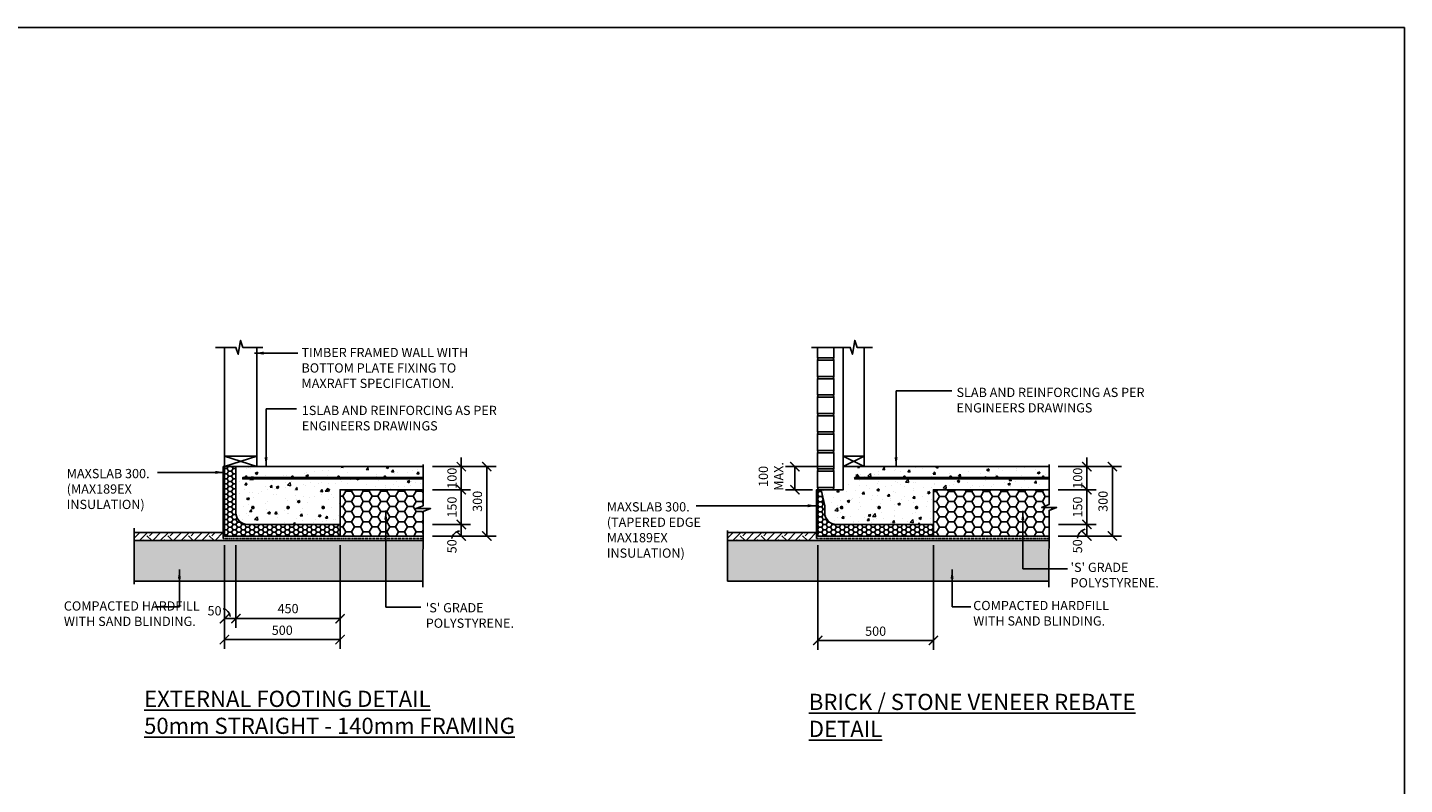
# Model space of a CAD drawing. Units: millimetres. Extents: x -474 to 11282, y -3569 to 4294.
# Drawn here: x 5330 to 11282, y 1021 to 4294 of the extents above; entities that cross this region are included whole.
import ezdxf

# ---------------------------------------------------------------- set-up
doc = ezdxf.new("R2010")
doc.units = ezdxf.units.MM
doc.linetypes.add('PHANTOM2', pattern=[31.75, 15.875, -3.175, 3.175, -3.175, 3.175, -3.175])
doc.layers.add('C', color=7, linetype='Continuous')
doc.styles.get("Standard").update_dxf_attribs({"font": 'arial.ttf'})
doc.dimstyles.new('DIM020', dxfattribs={"dimscale": 20, "dimtxt": 2, "dimasz": 2, "dimexe": 2, "dimexo": 2, "dimgap": 1, "dimtad": 1, "dimdec": 0, "dimzin": 0, "dimdsep": 46, "dimtxsty": 'Standard', "dimblk": 'ARCHTICK', "dimcen": 2, "dimclrd": 1, "dimclre": 1, "dimclrt": 7, "dimadec": 0, "dimazin": 0, "dimtfac": 1, "dimtdec": 0, "dimtix": 1, "dimtmove": 2, "dimatfit": 3, "dimfxl": 2, "dimtolj": 1, "dimtzin": 0, "dimarcsym": 0})

# ---------------------------------------------------------------- blocks, each defined once
blk = doc.blocks.new('_ArchTick')
at = {"color": 0, "linetype": 'ByBlock', "const_width": 0.15}
blk.add_lwpolyline([(-0.5, -0.5), (0.5, 0.5)], dxfattribs=at)
blk = doc.blocks.new('*D87')
at = {"color": 1, "lineweight": -2, "transparency": 16777216}
for p, q in [((6680.8, 2055.5), (6680.8, 1698.2)), ((6230.8, 1787.8), (6230.8, 1698.2)), ((6680.8, 1738.2), (6230.8, 1738.2))]:
    blk.add_line(p, q, dxfattribs=at)
at = {"layer": 'Defpoints', "color": 0, "transparency": 16777216}
for p in [(6680.8, 2095.5), (6230.8, 1827.8), (6230.8, 1738.2)]:
    blk.add_point(p, dxfattribs=at)
at = {"color": 1, "lineweight": -2, "transparency": 16777216, "xscale": 40, "yscale": 40, "zscale": 40, "rotation": 180}
blk.add_blockref('_ArchTick', (6230.8, 1738.2), dxfattribs=at)
at = {"color": 1, "lineweight": -2, "transparency": 16777216, "xscale": 40, "yscale": 40, "zscale": 40}
blk.add_blockref('_ArchTick', (6680.8, 1738.2), dxfattribs=at)
at = {"color": 7, "transparency": 16777216, "insert": (6456, 1781.7), "char_height": 40, "attachment_point": 5}
blk.add_mtext('\\A1;450', dxfattribs=at)
blk = doc.blocks.new('*D88')
at = {"color": 1, "lineweight": -2, "transparency": 16777216}
for p, q in [((7079.9, 2395.5), (7244.9, 2395.5)), ((7204.9, 2395.5), (7204.9, 2435.5)), ((7204.9, 2395.5), (7204.9, 2295.5)), ((7079.9, 2295.5), (7244.9, 2295.5)), ((7204.9, 2295.5), (7204.9, 2255.5))]:
    blk.add_line(p, q, dxfattribs=at)
at = {"layer": 'Defpoints', "color": 0, "transparency": 16777216}
for p in [(7039.9, 2395.5), (7039.9, 2295.5), (7204.9, 2295.5)]:
    blk.add_point(p, dxfattribs=at)
at = {"color": 1, "lineweight": -2, "transparency": 16777216, "xscale": 40, "yscale": 40, "zscale": 40}
for p, rotation in [((7204.9, 2395.5), 270), ((7204.9, 2295.5), 90)]:
    blk.add_blockref('_ArchTick', p, dxfattribs=dict(at, rotation=rotation))
at = {"color": 7, "transparency": 16777216, "insert": (7164.5, 2345.5), "char_height": 40, "attachment_point": 5, "rotation": 90}
blk.add_mtext('\\A1;100', dxfattribs=at)
blk = doc.blocks.new('*D89')
at = {"color": 1, "lineweight": -2, "transparency": 16777216}
for p, q in [((7079.9, 2295.5), (7244.9, 2295.5)), ((7204.9, 2295.5), (7204.9, 2145.5)), ((7079.9, 2145.5), (7244.9, 2145.5))]:
    blk.add_line(p, q, dxfattribs=at)
at = {"layer": 'Defpoints', "color": 0, "transparency": 16777216}
for p in [(7039.9, 2295.5), (7039.9, 2145.5), (7204.9, 2145.5)]:
    blk.add_point(p, dxfattribs=at)
at = {"color": 1, "lineweight": -2, "transparency": 16777216, "xscale": 40, "yscale": 40, "zscale": 40}
for p, rotation in [((7204.9, 2295.5), 90), ((7204.9, 2145.5), 270)]:
    blk.add_blockref('_ArchTick', p, dxfattribs=dict(at, rotation=rotation))
at = {"color": 7, "transparency": 16777216, "insert": (7164.5, 2220.5), "char_height": 40, "attachment_point": 5, "rotation": 90}
blk.add_mtext('\\A1;150', dxfattribs=at)
blk = doc.blocks.new('*D90')
at = {"color": 1, "lineweight": -2, "transparency": 16777216}
for p, q in [((7079.9, 2145.4), (7244.9, 2145.4)), ((7204.9, 2145.4), (7204.9, 2095.5)), ((7080, 2095.5), (7244.9, 2095.5))]:
    blk.add_line(p, q, dxfattribs=at)
at = {"layer": 'Defpoints', "color": 0, "transparency": 16777216}
for p in [(7039.9, 2145.4), (7040, 2095.5), (7204.9, 2095.5)]:
    blk.add_point(p, dxfattribs=at)
at = {"color": 1, "lineweight": -2, "transparency": 16777216, "xscale": 40, "yscale": 40, "zscale": 40}
for p, rotation in [((7204.9, 2145.4), 90), ((7204.9, 2095.5), 270)]:
    blk.add_blockref('_ArchTick', p, dxfattribs=dict(at, rotation=rotation))
at = {"color": 7, "transparency": 16777216, "insert": (7164.1, 2051), "char_height": 40, "attachment_point": 5, "rotation": 90}
blk.add_mtext('\\A1;50', dxfattribs=at)
blk = doc.blocks.new('*D91')
at = {"color": 1, "lineweight": -2, "transparency": 16777216}
for p, q in [((7079.9, 2395.5), (7354.9, 2395.5)), ((7314.9, 2395.5), (7314.9, 2095.5)), ((7079.9, 2095.5), (7354.9, 2095.5))]:
    blk.add_line(p, q, dxfattribs=at)
at = {"layer": 'Defpoints', "color": 0, "transparency": 16777216}
for p in [(7039.9, 2395.5), (7039.9, 2095.5), (7314.9, 2095.5)]:
    blk.add_point(p, dxfattribs=at)
at = {"color": 1, "lineweight": -2, "transparency": 16777216, "xscale": 40, "yscale": 40, "zscale": 40}
for p, rotation in [((7314.9, 2395.5), 90), ((7314.9, 2095.5), 270)]:
    blk.add_blockref('_ArchTick', p, dxfattribs=dict(at, rotation=rotation))
at = {"color": 7, "transparency": 16777216, "insert": (7274.5, 2245.5), "char_height": 40, "attachment_point": 5, "rotation": 90}
blk.add_mtext('\\A1;300', dxfattribs=at)
blk = doc.blocks.new('*D92')
at = {"color": 1, "lineweight": -2, "transparency": 16777216}
for p, q in [((6180.8, 2055.5), (6180.8, 1698.2)), ((6230.8, 2055.5), (6230.8, 1698.2)), ((6180.8, 1738.2), (6230.8, 1738.2))]:
    blk.add_line(p, q, dxfattribs=at)
at = {"layer": 'Defpoints', "color": 0, "transparency": 16777216}
for p in [(6180.8, 2095.5), (6230.8, 2095.5), (6230.8, 1738.2)]:
    blk.add_point(p, dxfattribs=at)
at = {"color": 1, "lineweight": -2, "transparency": 16777216, "xscale": 40, "yscale": 40, "zscale": 40, "rotation": 180}
blk.add_blockref('_ArchTick', (6180.8, 1738.2), dxfattribs=at)
at = {"color": 1, "lineweight": -2, "transparency": 16777216, "xscale": 40, "yscale": 40, "zscale": 40}
blk.add_blockref('_ArchTick', (6230.8, 1738.2), dxfattribs=at)
at = {"color": 7, "transparency": 16777216, "insert": (6138.1, 1772.3), "char_height": 40, "attachment_point": 5}
blk.add_mtext('\\A1;50', dxfattribs=at)
blk = doc.blocks.new('*D93')
at = {"color": 1, "lineweight": -2, "transparency": 16777216}
for p, q in [((6180.8, 1747.8), (6180.8, 1607.7)), ((6680.8, 1747.8), (6680.8, 1607.7)), ((6180.8, 1647.7), (6680.8, 1647.7))]:
    blk.add_line(p, q, dxfattribs=at)
at = {"layer": 'Defpoints', "color": 0, "transparency": 16777216}
for p in [(6180.8, 1787.8), (6680.8, 1787.8), (6680.8, 1647.7)]:
    blk.add_point(p, dxfattribs=at)
at = {"color": 1, "lineweight": -2, "transparency": 16777216, "xscale": 40, "yscale": 40, "zscale": 40, "rotation": 180}
blk.add_blockref('_ArchTick', (6180.8, 1647.7), dxfattribs=at)
at = {"color": 1, "lineweight": -2, "transparency": 16777216, "xscale": 40, "yscale": 40, "zscale": 40}
blk.add_blockref('_ArchTick', (6680.8, 1647.7), dxfattribs=at)
at = {"color": 7, "transparency": 16777216, "insert": (6430.8, 1688.1), "char_height": 40, "attachment_point": 5}
blk.add_mtext('\\A1;500', dxfattribs=at)
blk = doc.blocks.new('*D81')
at = {"color": 1, "lineweight": -2, "transparency": 16777216}
for p, q in [((9784.5, 2395.5), (9949.5, 2395.5)), ((9909.5, 2395.5), (9909.5, 2435.5)), ((9909.5, 2395.5), (9909.5, 2295.5)), ((9784.5, 2295.5), (9949.5, 2295.5)), ((9909.5, 2295.5), (9909.5, 2255.5))]:
    blk.add_line(p, q, dxfattribs=at)
at = {"layer": 'Defpoints', "color": 0, "transparency": 16777216}
for p in [(9744.5, 2395.5), (9744.5, 2295.5), (9909.5, 2295.5)]:
    blk.add_point(p, dxfattribs=at)
at = {"color": 1, "lineweight": -2, "transparency": 16777216, "xscale": 40, "yscale": 40, "zscale": 40}
for p, rotation in [((9909.5, 2395.5), 270), ((9909.5, 2295.5), 90)]:
    blk.add_blockref('_ArchTick', p, dxfattribs=dict(at, rotation=rotation))
at = {"color": 7, "transparency": 16777216, "insert": (9869.1, 2345.5), "char_height": 40, "attachment_point": 5, "rotation": 90}
blk.add_mtext('\\A1;100', dxfattribs=at)
blk = doc.blocks.new('*D82')
at = {"color": 1, "lineweight": -2, "transparency": 16777216}
for p, q in [((9784.5, 2295.5), (9949.5, 2295.5)), ((9909.5, 2295.5), (9909.5, 2145.6)), ((9786.1, 2145.6), (9949.5, 2145.6))]:
    blk.add_line(p, q, dxfattribs=at)
at = {"layer": 'Defpoints', "color": 0, "transparency": 16777216}
for p in [(9744.5, 2295.5), (9746.1, 2145.6), (9909.5, 2145.6)]:
    blk.add_point(p, dxfattribs=at)
at = {"color": 1, "lineweight": -2, "transparency": 16777216, "xscale": 40, "yscale": 40, "zscale": 40}
for p, rotation in [((9909.5, 2295.5), 90), ((9909.5, 2145.6), 270)]:
    blk.add_blockref('_ArchTick', p, dxfattribs=dict(at, rotation=rotation))
at = {"color": 7, "transparency": 16777216, "insert": (9869.1, 2220.6), "char_height": 40, "attachment_point": 5, "rotation": 90}
blk.add_mtext('\\A1;150', dxfattribs=at)
blk = doc.blocks.new('*D83')
at = {"color": 1, "lineweight": -2, "transparency": 16777216}
for p, q in [((9829.3, 2145.6), (9949.5, 2145.6)), ((9909.5, 2145.6), (9909.5, 2095.5)), ((9784.6, 2095.5), (9949.5, 2095.5))]:
    blk.add_line(p, q, dxfattribs=at)
at = {"layer": 'Defpoints', "color": 0, "transparency": 16777216}
for p in [(9789.3, 2145.6), (9744.6, 2095.5), (9909.5, 2095.5)]:
    blk.add_point(p, dxfattribs=at)
at = {"color": 1, "lineweight": -2, "transparency": 16777216, "xscale": 40, "yscale": 40, "zscale": 40}
for p, rotation in [((9909.5, 2145.6), 90), ((9909.5, 2095.5), 270)]:
    blk.add_blockref('_ArchTick', p, dxfattribs=dict(at, rotation=rotation))
at = {"color": 7, "transparency": 16777216, "insert": (9868.6, 2051), "char_height": 40, "attachment_point": 5, "rotation": 90}
blk.add_mtext('\\A1;50', dxfattribs=at)
blk = doc.blocks.new('*D84')
at = {"color": 1, "lineweight": -2, "transparency": 16777216}
for p, q in [((9784.5, 2395.5), (10059.5, 2395.5)), ((10019.5, 2395.5), (10019.5, 2095.5)), ((9784.5, 2095.5), (10059.5, 2095.5))]:
    blk.add_line(p, q, dxfattribs=at)
at = {"layer": 'Defpoints', "color": 0, "transparency": 16777216}
for p in [(9744.5, 2395.5), (9744.5, 2095.5), (10019.5, 2095.5)]:
    blk.add_point(p, dxfattribs=at)
at = {"color": 1, "lineweight": -2, "transparency": 16777216, "xscale": 40, "yscale": 40, "zscale": 40}
for p, rotation in [((10019.5, 2395.5), 90), ((10019.5, 2095.5), 270)]:
    blk.add_blockref('_ArchTick', p, dxfattribs=dict(at, rotation=rotation))
at = {"color": 7, "transparency": 16777216, "insert": (9979, 2245.5), "char_height": 40, "attachment_point": 5, "rotation": 90}
blk.add_mtext('\\A1;300', dxfattribs=at)
blk = doc.blocks.new('*D85')
at = {"color": 1, "lineweight": -2, "transparency": 16777216}
for p, q in [((8746, 2055.5), (8746, 1603.7)), ((9246, 2055.5), (9246, 1603.7)), ((8746, 1643.7), (9246, 1643.7))]:
    blk.add_line(p, q, dxfattribs=at)
at = {"layer": 'Defpoints', "color": 0, "transparency": 16777216}
for p in [(8746, 2095.5), (9246, 2095.5), (9246, 1643.7)]:
    blk.add_point(p, dxfattribs=at)
at = {"color": 1, "lineweight": -2, "transparency": 16777216, "xscale": 40, "yscale": 40, "zscale": 40, "rotation": 180}
blk.add_blockref('_ArchTick', (8746, 1643.7), dxfattribs=at)
at = {"color": 1, "lineweight": -2, "transparency": 16777216, "xscale": 40, "yscale": 40, "zscale": 40}
blk.add_blockref('_ArchTick', (9246, 1643.7), dxfattribs=at)
at = {"color": 7, "transparency": 16777216, "insert": (8996, 1684.1), "char_height": 40, "attachment_point": 5}
blk.add_mtext('\\A1;500', dxfattribs=at)
blk = doc.blocks.new('*D67')
at = {"color": 1, "lineweight": -2, "transparency": 16777216}
for p, q in [((8816, 2395.5), (8606.9, 2395.5)), ((8646.9, 2395.5), (8646.9, 2295.5)), ((8723.3, 2295.5), (8606.9, 2295.5))]:
    blk.add_line(p, q, dxfattribs=at)
at = {"layer": 'Defpoints', "color": 0, "transparency": 16777216}
for p in [(8856, 2395.5), (8646.9, 2295.5), (8763.3, 2295.5)]:
    blk.add_point(p, dxfattribs=at)
at = {"color": 1, "lineweight": -2, "transparency": 16777216, "xscale": 40, "yscale": 40, "zscale": 40}
for p, rotation in [((8646.9, 2395.5), 90), ((8646.9, 2295.5), 270)]:
    blk.add_blockref('_ArchTick', p, dxfattribs=dict(at, rotation=rotation))
at = {"color": 7, "transparency": 16777216, "insert": (8544, 2353.1), "char_height": 40, "attachment_point": 5, "rotation": 90}
blk.add_mtext('\\A1;100\\PMAX.', dxfattribs=at)

msp = doc.modelspace()

# ---------------------------------------------------------------- hatches: boundary and pattern name
h = msp.add_hatch()
h.set_pattern_fill('HONEY', color=8, scale=4)
h.set_pattern_definition([(0, (-511751.535, -316768.208), (19.05, 10.99852258), [12.7, -25.4]), (120, (-511751.535, -316768.208), (-19.04999996, 10.99852265), [12.7, -25.4]), (60, (-511751.535, -316768.208), (4e-08, 21.99704523), [-25.4, 12.7])])
h.paths.add_polyline_path([(6230.8, 2195.5), (6230.8, 2225.5), (6230.8, 2395.5), (6180.8, 2395.5), (6180.8, 2095.5), (6680.8, 2095.5), (6680.8, 2145.5), (6280.8, 2145.5, -0.414214)])
h = msp.add_hatch()
h.set_pattern_fill('AR-CONC', color=8, scale=0.6)
h.set_pattern_definition([(50, (-511751.535, -316768.21), (109.310801, -9.563451), [11.43, -125.73]), (355, (-511751.54, -316768.21), (-21.146053, 114.634107), [9.144, -100.58435]), (100.451445, (-511742.43, -316769), (88.164748, 105.070651), [9.714005, -106.854147]), (46.1842, (-511751.54, -316737.73), (162.647425, -25.225397), [17.145, -188.595]), (96.635558, (-511737.98, -316739.83), (142.44248, 148.455675), [14.571014, -160.281365]), (351.18415, (-511751.54, -316737.73), (142.44248, 148.455675), [13.71598, -150.87584]), (21, (-511736.295, -316745.35), (90.968635, -61.359119), [11.43, -125.73]), (326, (-511736.3, -316745.35), (37.081217, 110.51278), [9.144, -100.584]), (71.451445, (-511728.71, -316750.46), (128.049852, 49.153661), [9.714005, -106.853963]), (37.5, (-511751.535, -316768.208), (1.853162, 50.7330233), [0, -99.3648, 0, -102.108, 0, -100.965]), (7.5, (-511751.535, -316768.21), (40.0917975, 60.108345), [0, -58.2168, 0, -97.0788, 0, -38.481]), (327.5, (-511785.52, -316768.21), (81.354357, -3.4372464), [0, -38.1, 0, -118.872, 0, -157.734]), (317.5, (-511800.76, -316768.21), (88.877509, 15.255895), [0, -49.53, 0, -78.9432, 0, -112.014])])
h.paths.add_polyline_path([(6680.8, 2295.5), (7039.9, 2295.5), (7039.9, 2342.5), (6260.2, 2342.5), (6260.2, 2348.5), (6274.6, 2348.5, -0.414214), (6271.6, 2351.5, -1), (6277.6, 2351.5, -0.414214), (6274.6, 2348.5), (6474.6, 2348.5, -0.414214), (6471.6, 2351.5, -1), (6477.6, 2351.5, -0.414214), (6474.6, 2348.5), (6674.6, 2348.5, -0.414214), (6671.6, 2351.5, -1), (6677.6, 2351.5, -0.414214), (6674.6, 2348.5), (6874.6, 2348.5, -0.414214), (6871.6, 2351.5, -1), (6877.6, 2351.5, -0.414214), (6874.6, 2348.5), (7039.9, 2348.5), (7039.9, 2395.5), (6230.8, 2395.5), (6230.8, 2225.5), (6230.8, 2195.5, 0.414214), (6280.8, 2145.5), (6680.8, 2145.5)])
h.paths.add_polyline_path([(6459.8, 2218.6, -1), (6451.8, 2218.6, -1)], flags=16)
h.paths.add_polyline_path([(6603.8, 2218.6, -1), (6611.8, 2218.6, -1)], flags=16)
h.paths.add_polyline_path([(6307.9, 2218.6, -1), (6299.9, 2218.6, -1)], flags=16)
h = msp.add_hatch()
h.set_pattern_fill('AR-CONC', color=8, scale=0.6)
h.set_pattern_definition([(50, (-513391.03, -316768.21), (109.310801, -9.563451), [11.43, -125.73]), (355, (-513391.03, -316768.21), (-21.146053, 114.634107), [9.144, -100.58435]), (100.451445, (-513381.92, -316769), (88.164748, 105.070651), [9.714005, -106.854147]), (46.1842, (-513391.03, -316737.73), (162.647425, -25.225397), [17.145, -188.595]), (96.635558, (-513377.47, -316739.83), (142.44248, 148.455675), [14.571014, -160.281365]), (351.18415, (-513391.03, -316737.73), (142.44248, 148.455675), [13.71598, -150.87584]), (21, (-513375.79, -316745.35), (90.968635, -61.359119), [11.43, -125.73]), (326, (-513375.79, -316745.35), (37.081217, 110.51278), [9.144, -100.584]), (71.451445, (-513368.21, -316750.46), (128.049852, 49.153661), [9.714005, -106.853963]), (37.5, (-513391.03, -316768.208), (1.853162, 50.7330233), [0, -99.3648, 0, -102.108, 0, -100.965]), (7.5, (-513391.03, -316768.21), (40.0917975, 60.108345), [0, -58.2168, 0, -97.0788, 0, -38.481]), (327.5, (-513425.014, -316768.21), (81.354357, -3.4372464), [0, -38.1, 0, -118.872, 0, -157.734]), (317.5, (-513440.254, -316768.21), (88.877509, 15.255895), [0, -49.53, 0, -78.9432, 0, -112.014])])
h.paths.add_polyline_path([(9246, 2295.5), (9746, 2295.5), (9746, 2342.5), (8906, 2342.5), (8906, 2348.5), (8920.3, 2348.5, -0.414214), (8917.3, 2351.5, -1), (8923.3, 2351.5, -0.414214), (8920.3, 2348.5), (9120.3, 2348.5, -0.414214), (9117.3, 2351.5, -1), (9123.3, 2351.5, -0.414214), (9120.3, 2348.5), (9320.3, 2348.5, -0.414214), (9317.3, 2351.5, -1), (9323.3, 2351.5, -0.414214), (9320.3, 2348.5), (9520.3, 2348.5, -0.414214), (9517.3, 2351.5, -1), (9523.3, 2351.5, -0.414214), (9520.3, 2348.5), (9720.3, 2348.5, -0.414214), (9717.3, 2351.5, -1), (9723.3, 2351.5, -0.414214), (9720.3, 2348.5), (9746, 2348.5), (9746, 2395.5), (8856, 2395.5), (8856, 2295.5), (8761, 2295.5), (8776, 2225.5), (8776, 2195.5, 0.414214), (8826, 2145.5), (9246, 2145.5)])
h.paths.add_polyline_path([(9015, 2218.6, -1), (9007, 2218.6, -1)], flags=16)
h.paths.add_polyline_path([(9176.9, 2218.6, -1), (9168.9, 2218.6, -1)], flags=16)
h.paths.add_polyline_path([(8853, 2218.6, -1), (8845, 2218.6, -1)], flags=16)
h = msp.add_hatch(color=256)
h.dxf.hatch_style = 1
h.paths.add_polyline_path([(6277.6, 2351.5, 1), (6271.6, 2351.5, 1)])
h = msp.add_hatch(color=256)
h.dxf.hatch_style = 1
h.paths.add_polyline_path([(6477.6, 2351.5, 1), (6471.6, 2351.5, 1)])
h = msp.add_hatch(color=256)
h.dxf.hatch_style = 1
h.paths.add_polyline_path([(6477.6, 2351.5, 1), (6471.6, 2351.5, 1)])
h = msp.add_hatch(color=256)
h.dxf.hatch_style = 1
h.paths.add_polyline_path([(6677.6, 2351.5, 1), (6671.6, 2351.5, 1)])
h = msp.add_hatch(color=256)
h.dxf.hatch_style = 1
h.paths.add_polyline_path([(6677.6, 2351.5, 1), (6671.6, 2351.5, 1)])
h = msp.add_hatch(color=256)
h.dxf.hatch_style = 1
h.paths.add_polyline_path([(6877.6, 2351.5, 1), (6871.6, 2351.5, 1)])
h = msp.add_hatch(color=256)
h.dxf.hatch_style = 1
h.paths.add_polyline_path([(8923.3, 2351.5, 1), (8917.3, 2351.5, 1)])
h = msp.add_hatch(color=256)
h.dxf.hatch_style = 1
h.paths.add_polyline_path([(9123.3, 2351.5, 1), (9117.3, 2351.5, 1)])
h = msp.add_hatch(color=256)
h.dxf.hatch_style = 1
h.paths.add_polyline_path([(9123.3, 2351.5, 1), (9117.3, 2351.5, 1)])
h = msp.add_hatch(color=256)
h.dxf.hatch_style = 1
h.paths.add_polyline_path([(9323.3, 2351.5, 1), (9317.3, 2351.5, 1)])
h = msp.add_hatch(color=256)
h.dxf.hatch_style = 1
h.paths.add_polyline_path([(9323.3, 2351.5, 1), (9317.3, 2351.5, 1)])
h = msp.add_hatch(color=256)
h.dxf.hatch_style = 1
h.paths.add_polyline_path([(9523.3, 2351.5, 1), (9517.3, 2351.5, 1)])
h = msp.add_hatch(color=256)
h.dxf.hatch_style = 1
h.paths.add_polyline_path([(9523.3, 2351.5, 1), (9517.3, 2351.5, 1)])
h = msp.add_hatch(color=256)
h.dxf.hatch_style = 1
h.paths.add_polyline_path([(9723.3, 2351.5, 1), (9717.3, 2351.5, 1)])
h = msp.add_hatch()
h.set_pattern_fill('HONEY', color=8, scale=8)
h.set_pattern_definition([(0, (-432930.931, -324037.07), (38.1, 21.9970452), [25.4, -50.8]), (120, (-432930.931, -324037.07), (-38.0999999, 21.9970453), [25.4, -50.8]), (60, (-432930.931, -324037.07), (8e-08, 43.9940905), [-50.8, 25.4])])
h.paths.add_polyline_path([(7040.1, 2201.5), (7007.6, 2214), (7039.9, 2229), (7039.9, 2295.5), (6680.8, 2295.5), (6680.8, 2095.5), (7039.9, 2095.5)])
h = msp.add_hatch()
h.set_pattern_fill('HONEY', color=8, scale=4)
h.set_pattern_definition([(0, (-513391.029, -316768.208), (19.05, 10.99852258), [12.7, -25.4]), (120, (-513391.029, -316768.208), (-19.04999996, 10.99852265), [12.7, -25.4]), (60, (-513391.029, -316768.208), (4e-08, 21.99704523), [-25.4, 12.7])])
h.paths.add_polyline_path([(9246, 2145.5), (8826, 2145.5, -0.414214), (8776, 2195.5), (8776, 2225.5), (8761, 2295.5), (8746, 2295.5), (8746, 2095.5), (9226, 2095.5), (9246, 2095.5)])
h = msp.add_hatch()
h.set_pattern_fill('HONEY', color=8, scale=8)
h.set_pattern_definition([(0, (-435773.688, -321332.411), (38.1, 21.9970452), [25.4, -50.8]), (120, (-435773.688, -321332.411), (-38.0999999, 21.9970453), [25.4, -50.8]), (60, (-435773.688, -321332.411), (8e-08, 43.9940905), [-50.8, 25.4])])
h.paths.add_polyline_path([(9746.1, 2095.1), (9746.2, 2206.4), (9778.2, 2218.9), (9713.7, 2218.9), (9746, 2231.5), (9746, 2295.5), (9246, 2295.5), (9246, 2096)])
h = msp.add_hatch()
h.set_pattern_fill('EARTH', color=8, scale=10, angle=45)
h.set_pattern_definition([(45, (23042.99, 64745.03), (7e-15, 89.80256), [63.5, -63.5]), (45, (23026.15, 64761.87), (7e-15, 89.80256), [63.5, -63.5]), (45, (23009.31, 64778.705), (7e-15, 89.80256), [63.5, -63.5]), (135, (23009.31, 64789.93), (-89.80256, 7e-15), [63.5, -63.5]), (135, (23026.15, 64806.77), (-89.80256, 7e-15), [63.5, -63.5]), (135, (23042.99, 64823.606), (-89.80256, 7e-15), [63.5, -63.5])])
h.paths.add_polyline_path([(6170.8, 2110.6), (5790.6, 2110.6), (5790.6, 2075.6), (6170.8, 2075.6)])
h = msp.add_hatch()
h.set_pattern_fill('EARTH', color=8, scale=10, angle=45)
h.set_pattern_definition([(45, (25608.13, 64744.96), (7e-15, 89.80256), [63.5, -63.5]), (45, (25591.29, 64761.8), (7e-15, 89.80256), [63.5, -63.5]), (45, (25574.45, 64778.64), (7e-15, 89.80256), [63.5, -63.5]), (135, (25574.45, 64789.86), (-89.80256, 7e-15), [63.5, -63.5]), (135, (25591.29, 64806.7), (-89.80256, 7e-15), [63.5, -63.5]), (135, (25608.13, 64823.54), (-89.80256, 7e-15), [63.5, -63.5])])
h.paths.add_polyline_path([(8739, 2110.5), (8355.7, 2110.5), (8355.7, 2075.5), (8739, 2075.5)])
at = {"ltscale": 0.5}
h = msp.add_hatch(dxfattribs=at)
h.set_pattern_fill('GRAVEL', color=9, scale=3, angle=45)
h.set_pattern_definition([(273.0127875, (23027.9004, 64792.637), (53.88153666, -915.98612435), [10.25164, -1014.91451]), (229.969741, (23028.4392, 64782.3998), (592.69690067, 700.45998026), [17.59214, -1741.62147]), (177.510447, (23017.124, 64768.9294), (1131.51227128, -53.8815363), [12.404446, -1228.04168]), (312.273689, (23009.5807, 64734.4452), (-1023.74919768, 1131.51227136), [16.020136, -1585.99312]), (337.833654, (23020.357, 64722.5913), (-915.98612436, 377.17075705), [15.70901, -1555.19423]), (42.273689, (23034.905, 64716.6643), (-1131.51227136, -1023.74919768), [16.020136, -1585.99312]), (82.6942405, (23046.759, 64727.4406), (-161.64461011, -1239.27534472), [21.18581, -2097.39346]), (117.2553284, (23049.453, 64748.4544), (-808.22305076, 1562.56456514), [20.001586, -1980.1577]), (166.4295656, (23040.293, 64766.2353), (-1131.51227128, 269.40768353), [16.07439, -1591.36637]), (220.236358, (23024.6675, 64770.007), (646.5784408, 538.81536716), [18.3514, -899.21811]), (267.397438, (23010.6583, 64758.153), (-53.88153668, -1239.27534471), [23.73234, -2349.503175]), (183.814075, (23063.462, 64787.249), (-700.45997745, -53.8815367), [8.10014, -801.916975]), (216.4692344, (23055.38, 64786.7103), (808.2230508, 592.69690413), [15.41046, -1525.63917]), (270, (23042.987, 64777.55), (53.881537, -53.881537), [10.77628, -96.98679]), (248.19859, (23032.75, 64780.245), (161.6446102, 377.170757), [5.80324, -574.51867]), (336.80141, (23030.594, 64774.856), (-215.526147, 107.7630734), [8.20697, -402.14259]), (75.963757, (23038.138, 64771.623), (53.8815367, 269.4076836), [13.32959, -430.988945]), (206.56505, (23041.37, 64784.555), (161.64461, 53.881537), [9.63861, -231.32694]), (61.38954, (22999.343, 64743.605), (377.17075708, 700.45997744), [13.50264, -1336.7648]), (115.346176, (23005.809, 64755.459), (377.17075706, -808.2230509), [11.32797, -1121.46647]), (338.19859, (23030.594, 64795.331), (-377.170757, 161.6446102), [11.6064, -568.71551]), (28.61046, (23041.3708, 64791.021), (-700.45997742, -377.17075713), [13.50264, -1336.7648]), (24.443955, (23032.75, 64710.1985), (-377.1707571, -161.6446102), [13.02106, -638.03203]), (339.775141, (23044.6037, 64715.5867), (-862.1045878, 323.2892199), [10.91016, -1080.1078]), (111.80141, (23085.015, 64741.989), (-161.6446102, 377.170757), [11.6064, -568.71551]), (62.354025, (23080.7043, 64752.765), (-484.93383048, -915.98612438), [12.77348, -1264.57128]), (114.443955, (23058.613, 64715.587), (161.6446102, -377.1707571), [6.51053, -644.54256]), (146.309932, (23081.782, 64738.756), (-269.4076836, 161.6446102), [3.88544, -384.65985]), (210.963757, (23078.549, 64740.911), (215.526147, 107.7630735), [15.70901, -298.47164]), (231.009006, (23065.0786, 64732.8288), (484.9338305, 592.69690402), [14.55801, -1441.24095]), (348.690068, (23042.987, 64766.774), (-161.64461, 53.881537), [10.98972, -263.75329]), (38.1572266, (23053.7635, 64764.619), (1023.74919776, 808.22305095), [19.1867, -1899.48027]), (105.945396, (23068.85, 64776.473), (161.6446102, -592.696904), [7.84525, -776.68177]), (135, (23066.695, 64784.02), (-107.76307, 7e-15), [4.572, -71.628]), (165.256437, (23062.3846, 64733.3676), (592.696904, -161.6446102), [10.58601, -1048.01822]), (93.0127875, (23052.147, 64736.0617), (-53.88153666, 915.98612435), [20.50329, -1004.66287]), (45, (23051.07, 64756.54), (7e-15, 107.76307), [19.812, -56.388]), (10.3048465, (23065.0786, 64770.546), (915.98612426, 161.64461067), [12.04829, -1192.7795]), (299.054604, (23076.933, 64772.701), (161.6446102, -269.4076836), [11.09487, -543.6495]), (252.6459754, (23082.3207, 64763.0024), (-484.93383065, -1562.56456503), [18.06435, -1788.37393]), (220.426079, (23076.9326, 64745.7603), (-754.34151417, -646.57844072), [19.11088, -1891.97539])])
h.paths.add_polyline_path([(6173.8, 2075.6), (6173.8, 2075.6), (5790.6, 2075.6), (5790.6, 1900.5), (7039.7, 1900.6), (7039.7, 2075.6)])
h = msp.add_hatch(dxfattribs=at)
h.set_pattern_fill('GRAVEL', color=9, scale=3, angle=45)
h.set_pattern_definition([(273.0127875, (25593.042, 64792.637), (53.88153666, -915.98612435), [10.25164, -1014.91451]), (229.969741, (25593.581, 64782.3998), (592.69690067, 700.45998026), [17.59214, -1741.62147]), (177.510447, (25582.2657, 64768.9294), (1131.51227128, -53.8815363), [12.404446, -1228.04168]), (312.273689, (25574.7223, 64734.4452), (-1023.74919768, 1131.51227136), [16.020136, -1585.99312]), (337.833654, (25585.4986, 64722.5913), (-915.98612436, 377.17075705), [15.70901, -1555.19423]), (42.273689, (25600.0466, 64716.6643), (-1131.51227136, -1023.74919768), [16.020136, -1585.99312]), (82.6942405, (25611.9006, 64727.4406), (-161.64461011, -1239.27534472), [21.18581, -2097.39346]), (117.2553284, (25614.5947, 64748.4544), (-808.22305076, 1562.56456514), [20.001586, -1980.1577]), (166.4295656, (25605.4348, 64766.2353), (-1131.51227128, 269.40768353), [16.07439, -1591.36637]), (220.236358, (25589.809, 64770.007), (646.5784408, 538.81536716), [18.3514, -899.21811]), (267.397438, (25575.8, 64758.153), (-53.88153668, -1239.27534471), [23.73234, -2349.503175]), (183.814075, (25628.604, 64787.249), (-700.45997745, -53.8815367), [8.10014, -801.916975]), (216.4692344, (25620.5216, 64786.7103), (808.2230508, 592.69690413), [15.41046, -1525.63917]), (270, (25608.13, 64777.55), (53.881537, -53.881537), [10.77628, -96.98679]), (248.19859, (25597.891, 64780.245), (161.6446102, 377.170757), [5.80324, -574.51867]), (336.80141, (25595.736, 64774.856), (-215.526147, 107.7630734), [8.20697, -402.14259]), (75.963757, (25603.28, 64771.623), (53.8815367, 269.4076836), [13.32959, -430.988945]), (206.56505, (25606.512, 64784.555), (161.64461, 53.881537), [9.63861, -231.32694]), (61.38954, (25564.485, 64743.605), (377.17075708, 700.45997744), [13.50264, -1336.7648]), (115.346176, (25570.9506, 64755.459), (377.17075706, -808.2230509), [11.32797, -1121.46647]), (338.19859, (25595.736, 64795.331), (-377.170757, 161.6446102), [11.6064, -568.71551]), (28.61046, (25606.5124, 64791.021), (-700.45997742, -377.17075713), [13.50264, -1336.7648]), (24.443955, (25597.891, 64710.1985), (-377.1707571, -161.6446102), [13.02106, -638.03203]), (339.775141, (25609.7453, 64715.5867), (-862.1045878, 323.2892199), [10.91016, -1080.1078]), (111.80141, (25650.156, 64741.989), (-161.6446102, 377.170757), [11.6064, -568.71551]), (62.354025, (25645.846, 64752.765), (-484.93383048, -915.98612438), [12.77348, -1264.57128]), (114.443955, (25623.7545, 64715.587), (161.6446102, -377.1707571), [6.51053, -644.54256]), (146.309932, (25646.924, 64738.756), (-269.4076836, 161.6446102), [3.88544, -384.65985]), (210.963757, (25643.69, 64740.911), (215.526147, 107.7630735), [15.70901, -298.47164]), (231.009006, (25630.2203, 64732.8288), (484.9338305, 592.69690402), [14.55801, -1441.24095]), (348.690068, (25608.129, 64766.774), (-161.64461, 53.881537), [10.98972, -263.75329]), (38.1572266, (25618.9052, 64764.619), (1023.74919776, 808.22305095), [19.1867, -1899.48027]), (105.945396, (25633.992, 64776.473), (161.6446102, -592.696904), [7.84525, -776.68177]), (135, (25631.84, 64784.02), (-107.76307, 7e-15), [4.572, -71.628]), (165.256437, (25627.526, 64733.3676), (592.696904, -161.6446102), [10.58601, -1048.01822]), (93.0127875, (25617.289, 64736.0617), (-53.88153666, 915.98612435), [20.50329, -1004.66287]), (45, (25616.21, 64756.54), (7e-15, 107.76307), [19.812, -56.388]), (10.3048465, (25630.2203, 64770.546), (915.98612426, 161.64461067), [12.04829, -1192.7795]), (299.054604, (25642.074, 64772.701), (161.6446102, -269.4076836), [11.09487, -543.6495]), (252.6459754, (25647.4624, 64763.0024), (-484.93383065, -1562.56456503), [18.06435, -1788.37393]), (220.426079, (25642.0742, 64745.7603), (-754.34151417, -646.57844072), [19.11088, -1891.97539])])
h.paths.add_polyline_path([(8739, 2075.5), (8739, 2075.6), (8355.7, 2075.5), (8355.7, 1900.5), (9745.5, 1899.7), (9746, 2074.7)])

# ---------------------------------------------------------------- linework, layer by layer
for p, q in [((6180.8, 2911.1), (6180.8, 2440.5)), ((6320.8, 2440.5), (6320.8, 2911.1)), ((8827.6, 2911.1), (8719.3, 2911.1)), ((8856, 2911.1), (8856, 2440.5)), ((8946, 2440.5), (8946, 2911.1)), ((6180.8, 2395.5), (6320.8, 2440.5)), ((6180.8, 2440.5), (6320.8, 2395.5)), ((8856, 2395.5), (8946, 2440.5)), ((8856, 2440.5), (8946, 2395.5)), ((7039.9, 2348.5), (7039.9, 2342.5)), ((9746, 2348.5), (9746, 2342.5)), ((6680.8, 2145.5), (6680.8, 2095.5)), ((9246, 2145.5), (9246, 2095.5)), ((5790.6, 2129.8), (5790.6, 1887.6)), ((6170.8, 2110.6), (5790.6, 2110.6)), ((6680.8, 2095.5), (7040, 2095.5)), ((8355.7, 2119.2), (8355.7, 1900.5)), ((8739, 2110.5), (8355.7, 2110.5)), ((5790.6, 2075.6), (6174.8, 2075.6)), ((6174.8, 2075.6), (7040, 2075.5)), ((8739, 2075.5), (8355.7, 2075.5)), ((9487.8, 2075.5), (8739, 2075.5)), ((9746.1, 2075.5), (8739, 2075.5))]:
    msp.add_line(p, q)
at = {"linetype": 'PHANTOM2', "ltscale": 0.25}
for p, q in [((7038.9, 2085.5), (6175.8, 2085.5)), ((9746.1, 2085.5), (8741, 2085.5))]:
    msp.add_line(p, q, dxfattribs=at)
at = {"color": 8}
for p, q in [((7039.4, 1900.5), (5790.6, 1900.5)), ((9745.5, 1900.5), (8355.7, 1900.5))]:
    msp.add_line(p, q, dxfattribs=at)
for points in [[(6142.9, 2911.1), (6230.8, 2911.1), (6240.8, 2881.1), (6250.8, 2941.1), (6260.8, 2911.1), (6346.7, 2911.1)], [(8817.9, 2911.1), (8886, 2911.1), (8896, 2881.1), (8906, 2941.1), (8916, 2911.1), (8982.7, 2911.1)], [(6175.8, 2085.5), (6175.8, 2085.5), (6175.8, 2395.5), (6230.8, 2395.5)], [(6230.8, 2395.5), (6180.8, 2395.5), (6180.8, 2095.5), (6679.8, 2095.5)], [(7039.9, 2405.3), (7039.9, 2226.6), (7007.6, 2214), (7072.2, 2214), (7040.1, 2201.5), (7039.3, 1873.9)], [(9746, 2405.3), (9746, 2231.5), (9713.7, 2218.9), (9778.2, 2218.9), (9746.2, 2206.4), (9745.4, 1873.9)], [(7039.9, 2348.5), (6260.2, 2348.5), (6260.2, 2342.5), (7039.9, 2342.5)], [(9746, 2348.5), (8906, 2348.5), (8906, 2342.5), (9746, 2342.5)], [(8761, 2295.5), (8746, 2295.5), (8746, 2095.5), (8746, 2095.5)], [(8746, 2095.5), (9226, 2095.5), (9226, 2095.5), (9746.1, 2095.5)]]:
    msp.add_lwpolyline(points)
for points in [[(8815, 2911.1), (8745, 2911.1), (8745, 2865.5), (8815, 2865.5)], [(8815, 2855.5), (8745, 2855.5), (8745, 2785.5), (8815, 2785.5)], [(8815, 2775.5), (8745, 2775.5), (8745, 2705.5), (8815, 2705.5)], [(8815, 2695.5), (8745, 2695.5), (8745, 2625.5), (8815, 2625.5)], [(8815, 2615.5), (8745, 2615.5), (8745, 2545.5), (8815, 2545.5)], [(8815, 2535.5), (8745, 2535.5), (8745, 2465.5), (8815, 2465.5)], [(6180.8, 2440.5), (6320.8, 2440.5), (6320.8, 2395.5), (6180.8, 2395.5)], [(8815, 2455.5), (8745, 2455.5), (8745, 2385.5), (8815, 2385.5)], [(8856, 2440.5), (8946, 2440.5), (8946, 2395.5), (8856, 2395.5)], [(8815, 2375.5), (8745, 2375.5), (8745, 2305.5), (8815, 2305.5)]]:
    msp.add_lwpolyline(points, close=True)
for points in [[(7039.9, 2395.5), (6230.8, 2395.5), (6230.8, 2295.5), (6230.8, 2195.5, 0.414214), (6280.8, 2145.5), (6680.8, 2145.5), (6680.8, 2295.5), (7039.9, 2295.5)], [(9746, 2395.5), (8856, 2395.5), (8856, 2295.5), (8761, 2295.5), (8776, 2225.5), (8776, 2195.5, 0.414214), (8826, 2145.5), (9246, 2145.5), (9246, 2295.5), (9746, 2295.5)]]:
    msp.add_lwpolyline(points, format="xyb")
at = {"ltscale": 0.25}
msp.add_lwpolyline([(8745, 2085.5), (8741, 2085.5), (8741, 2295.5), (8750, 2295.5)], dxfattribs=at)
at = {"const_width": 8}
for points in [[(6299.9, 2218.6, 1), (6307.9, 2218.6, 1)], [(6459.8, 2218.6, -1), (6451.8, 2218.6, -1)], [(6611.8, 2218.6, -1), (6603.8, 2218.6, -1)], [(8845, 2218.6, 1), (8853, 2218.6, 1)], [(9015, 2218.6, -1), (9007, 2218.6, -1)], [(9176.9, 2218.6, -1), (9168.9, 2218.6, -1)]]:
    msp.add_lwpolyline(points, format="xyb", close=True, dxfattribs=at)
for centre in [(6274.6, 2351.5), (6474.6, 2351.5), (6474.6, 2351.5), (6674.6, 2351.5), (6674.6, 2351.5), (6874.6, 2351.5), (8920.3, 2351.5), (9120.3, 2351.5), (9120.3, 2351.5), (9320.3, 2351.5), (9320.3, 2351.5), (9520.3, 2351.5), (9520.3, 2351.5), (9720.3, 2351.5)]:
    msp.add_circle(centre, 3)
at = {"linetype": 'Continuous'}
for centre, start, end in [((8732.6, 2860.5), 337.9464, 22.0536), ((8827.3, 2860.5), 157.9464, 202.0536), ((8732.6, 2780.5), 337.9464, 22.0536), ((8827.3, 2780.5), 157.9464, 202.0536), ((8732.6, 2700.5), 337.9464, 22.0536), ((8827.3, 2700.5), 157.9464, 202.0536), ((8732.6, 2620.5), 337.9464, 22.0536), ((8827.3, 2620.5), 157.9464, 202.0536), ((8732.6, 2540.5), 337.9464, 22.0536), ((8827.3, 2540.5), 157.9464, 202.0536), ((8732.6, 2460.5), 337.9464, 22.0536), ((8827.3, 2460.5), 157.9464, 202.0536)]:
    msp.add_arc(centre, 13.3, start, end, dxfattribs=at)
for centre, radius, start, end in [((8732.6, 2380.5), 13.3, 337.9464, 22.0536), ((8827.3, 2380.5), 13.3, 157.9464, 202.0536), ((8760.6, 2306), 15.6, 181.61275, 222.09302), ((8827.3, 2300.5), 13.3, 157.9464, 202.0536), ((7201.5, 2079.6), 37.8, 96.64792, 171.08605), ((9909.2, 2084.7), 40.5, 100.67059, 178.85447), ((6169.3, 1744.8), 36.8, 5.20442, 80.69728)]:
    msp.add_arc(centre, radius, start, end)
at = {"layer": 'C'}
for p, q in [((-474.5, 4294), (11282.2, 4294)), ((11282.2, 4294), (11282.2, -3569.2))]:
    msp.add_line(p, q, dxfattribs=at)

# ---------------------------------------------------------------- texts
at = {"char_height": 40, "attachment_point": 1}
for s, insert, width in [('TIMBER FRAMED WALL WITH BOTTOM PLATE FIXING TO MAXRAFT SPECIFICATION.', (6514, 2908.9), 858.355), ('MAXSLAB 300.\\P(MAX189EX INSULATION)', (5499, 2385.5), 619.968), ('MAXSLAB 300.\\P(TAPERED EDGE MAX189EX INSULATION)', (7833.9, 2241.7), 547.272), ("'S' GRADE POLYSTYRENE.", (9838.7, 1980), 423.212), ("'S' GRADE POLYSTYRENE.", (7051.3, 1805.4), 423.212)]:
    msp.add_mtext(s, dxfattribs=dict(at, insert=insert, width=width))
for s, width, gutter_width, insert in [('SLAB AND REINFORCING AS PER ENGINEERS DRAWINGS', 900.562, 250, (9345.8, 2736.5)), ('1SLAB AND REINFORCING AS PER ENGINEERS DRAWINGS', 944.478, 250, (6515.5, 2658.6)), ('COMPACTED HARDFILL WITH SAND BLINDING.', 627.163, 200, (5486.7, 1813.2)), ('COMPACTED HARDFILL WITH SAND BLINDING.', 623.698, 200, (9417.8, 1815))]:
    msp.add_mtext_dynamic_manual_height_columns(s, width=width, gutter_width=gutter_width, heights=[0], dxfattribs=dict(at, insert=insert))
at = {"color": 4, "char_height": 70, "attachment_point": 1}
for s, width, insert in [('{\\LEXTERNAL FOOTING DETAIL\\P50mm STRAIGHT - 140mm FRAMING}', 1777.63, (5833.7, 1426.6)), ('{\\LBRICK / STONE VENEER REBATE DETAIL}', 1424.339, (8707.3, 1413.3))]:
    msp.add_mtext_dynamic_manual_height_columns(s, width=width, gutter_width=200, heights=[0], dxfattribs=dict(at, insert=insert))

# ---------------------------------------------------------------- dimensions: what is measured, and where the dimension line sits
for base, p1, p2, picture, middle in [((7204.9, 2295.5), (7039.9, 2395.5), (7039.9, 2295.5), '*D88', (7164.5, 2345.5)), ((7314.9, 2095.5), (7039.9, 2395.5), (7039.9, 2095.5), '*D91', (7274.5, 2245.5)), ((9909.5, 2295.5), (9744.5, 2395.5), (9744.5, 2295.5), '*D81', (9869.1, 2345.5)), ((10019.5, 2095.5), (9744.5, 2395.5), (9744.5, 2095.5), '*D84', (9979, 2245.5)), ((7204.9, 2145.5), (7039.9, 2295.5), (7039.9, 2145.5), '*D89', (7164.5, 2220.5)), ((9909.5, 2145.6), (9744.5, 2295.5), (9746.1, 2145.6), '*D82', (9869.1, 2220.6))]:
    dim = msp.add_linear_dim(base=base, p1=p1, p2=p2, angle=90, dimstyle='DIM020')
    dim.commit()
    dim.dimension.update_dxf_attribs({"geometry": picture, "text_midpoint": middle})
dim = msp.add_linear_dim(base=(8646.9, 2295.5), p1=(8856, 2395.5), p2=(8763.3, 2295.5), angle=90, text='<>\\PMAX.', dimstyle='DIM020')
dim.commit()
dim.dimension.update_dxf_attribs({"geometry": '*D67', "text_midpoint": (8544, 2353.1), "dimtype": 160})
for base, p1, p2, picture, middle in [((7204.9, 2095.5), (7039.9, 2145.4), (7040, 2095.5), '*D90', (7164.1, 2051)), ((9909.5, 2095.5), (9789.3, 2145.6), (9744.6, 2095.5), '*D83', (9868.6, 2051))]:
    dim = msp.add_linear_dim(base=base, p1=p1, p2=p2, angle=90, dimstyle='DIM020')
    dim.commit()
    dim.dimension.update_dxf_attribs({"geometry": picture, "text_midpoint": middle, "dimtype": 160})
for p1, p2, picture, middle in [((6180.8, 2095.5), (6230.8, 2095.5), '*D92', (6138.1, 1772.3)), ((6680.8, 2095.5), (6230.8, 1827.8), '*D87', (6456, 1781.7))]:
    dim = msp.add_linear_dim(base=(6230.8, 1738.2), p1=p1, p2=p2, dimstyle='DIM020')
    dim.commit()
    dim.dimension.update_dxf_attribs({"geometry": picture, "text_midpoint": middle, "dimtype": 160})
for base, p1, p2, picture, middle in [((9246, 1643.7), (8746, 2095.5), (9246, 2095.5), '*D85', (8996, 1684.1)), ((6680.8, 1647.7), (6180.8, 1787.8), (6680.8, 1787.8), '*D93', (6430.8, 1688.1))]:
    dim = msp.add_linear_dim(base=base, p1=p1, p2=p2, dimstyle='DIM020')
    dim.commit()
    dim.dimension.update_dxf_attribs({"geometry": picture, "text_midpoint": middle})

# ---------------------------------------------------------------- leaders
for points, override in [([(6310.8, 2886.2), (6497.9, 2886.2)], {"dimgap": 1, "dimtad": 0}), ([(9084.4, 2395.5), (9084.4, 2722.6), (9324.8, 2722.6)], {"dimgap": 1, "dimtad": 0}), ([(6360.9, 2395.5), (6360.9, 2644.7), (6492.3, 2644.7)], {"dimgap": 1, "dimtad": 0}), ([(6181.8, 2370.7), (5891.7, 2370.7)], {"dimgap": 1, "dimtad": 0}), ([(6878.4, 2205.8), (6878.4, 1787.8), (7029.3, 1787.8)], {"dimgap": 1, "dimtad": 0}), ([(8742.2, 2226.4), (8220.2, 2226.4)], {"dimtad": 0}), ([(9632.6, 2204.4), (9632.6, 1953.5), (9824.9, 1953.5)], {"dimgap": 1, "dimtad": 0}), ([(5986.2, 1951), (5986.2, 1790), (5880.7, 1790)], {"dimgap": 1, "dimtad": 0}), ([(9326.6, 1951), (9326.6, 1790), (9407.9, 1790)], {"dimgap": 1, "dimtad": 0})]:
    msp.add_leader(points, dimstyle='DIM020', override=override)

doc.saveas('drawing.dxf')
